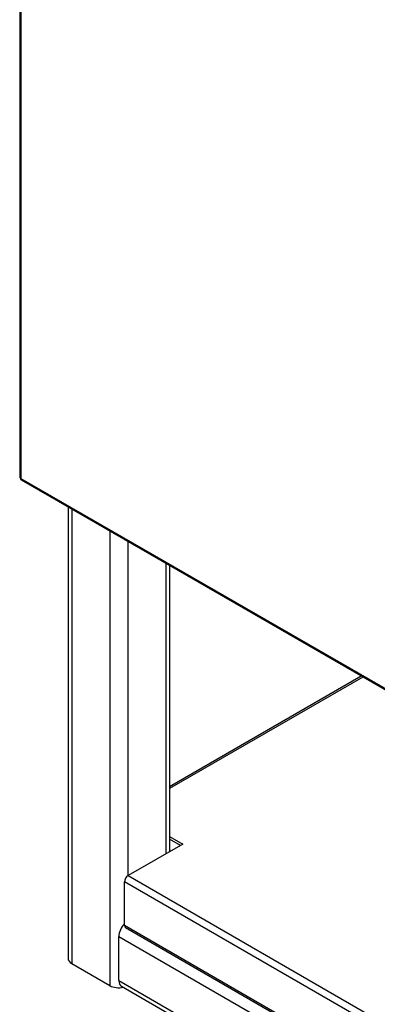
# Model space of a CAD drawing. Units: millimetres. Extents: x 21 to 5954, y 94 to 4858.
# Drawn here: x 4770 to 4883, y 3587 to 3898 of the extents above; entities that cross this region are included whole.
import ezdxf

# ---------------------------------------------------------------- set-up
doc = ezdxf.new("R2010")
doc.units = ezdxf.units.MM
doc.header["$LTSCALE"] = 20

msp = doc.modelspace()

# ---------------------------------------------------------------- linework, layer by layer
for p, q in [((4769.74, 3992.18), (4769.74, 3753.07)), ((4770.12, 3991.47), (4770.12, 3752.72)), ((4770.12, 3752.72), (5376.4, 3402.69)), ((4770.23, 3752.22), (5376.83, 3402)), ((4785, 3743.69), (4785, 3601.14)), ((4786.17, 3743.01), (4786.17, 3599.51)), ((4798.19, 3736.07), (4798.19, 3592.57)), ((4803.85, 3732.81), (4803.85, 3627.26)), ((4815.87, 3725.87), (4815.87, 3634.21)), ((4817.04, 3725.19), (4817.04, 3634.88)), ((4877.53, 3690.27), (4817.04, 3655.35)), ((4878, 3690), (4817.04, 3654.81)), ((4821.18, 3637.27), (4803.92, 3627.31)), ((4817.04, 3639.65), (4821.18, 3637.27)), ((4820.47, 3636.86), (4817.04, 3638.84)), ((4802.79, 3611.63), (4802.79, 3625.35)), ((5371.3, 3297.12), (4802.79, 3625.35)), ((4803.92, 3627.31), (5372.44, 3299.08)), ((4802.79, 3611.63), (5371.3, 3283.4)), ((4803.12, 3610.9), (5371.64, 3282.67)), ((4801.02, 3608.08), (5373.78, 3277.4)), ((4801.02, 3594.2), (4801.02, 3608.08)), ((4786.17, 3599.51), (4798.19, 3592.57)), ((4801.02, 3594.2), (5373.78, 3263.52)), ((4801.85, 3592.37), (5374.61, 3261.69))]:
    msp.add_line(p, q)
for centre, major_axis, start_param, end_param in [((4803.92, 3626), (0.8, 1.39), 0.785398, 2.356194), ((4803.85, 3609.71), (2, 3.46), 1.169795, 2.356194), ((4803.92, 3612.28), (-0.8, -1.39), 5.497787, 6.283185), ((4789, 3601.14), (-4, 0), 0, 0.785398), ((4803.85, 3595.83), (-2, -3.46), 5.497787, 6.283185), ((4801.02, 3594.2), (4, 0), 3.926991, 5.070709)]:
    msp.add_ellipse(centre, major_axis=major_axis, ratio=0.57735, start_param=start_param, end_param=end_param)
msp.add_open_spline([(4770.12, 3752.72), (4769.88, 3752.8), (4769.75, 3752.93), (4769.75, 3753.07)], degree=3)
msp.add_open_spline([(4770.23, 3752.23), (4770.15, 3752.27), (4770.1, 3752.36), (4770.1, 3752.5), (4770.1, 3752.56), (4770.1, 3752.64), (4770.12, 3752.72)], degree=3, knots=[0.7853982, 0.7853982, 0.7853982, 0.7853982, 1.3113399, 1.3113399, 1.3113399, 1.5707963, 1.5707963, 1.5707963, 1.5707963])

doc.saveas('drawing.dxf')
